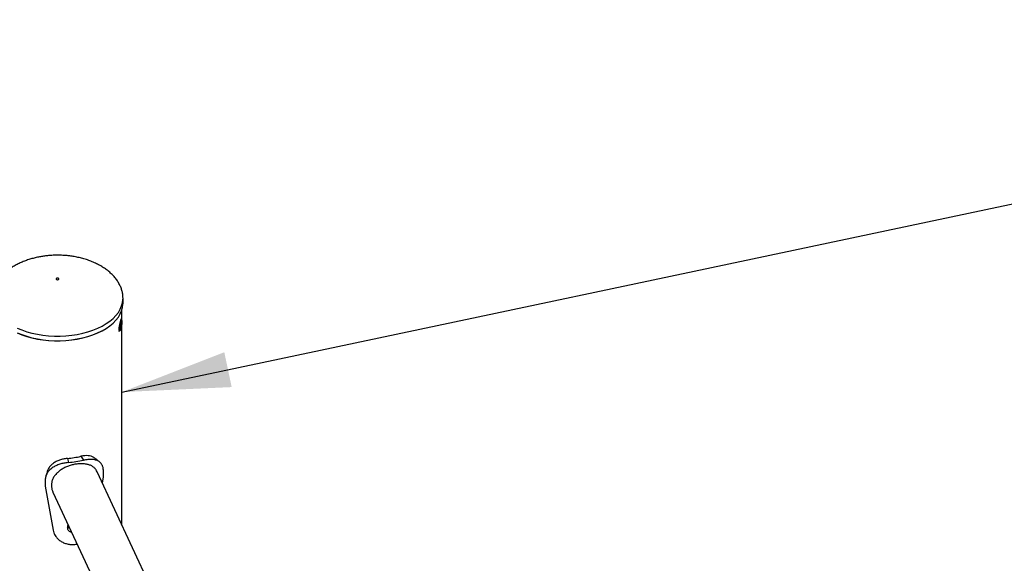
# Model space of a CAD drawing. Units: millimetres. Extents: x 0 to 59.4, y 0 to 42.1.
# Drawn here: x 47.4 to 50.1, y 37.5 to 39 of the extents above; entities that cross this region are included whole.
import ezdxf

# ---------------------------------------------------------------- set-up
doc = ezdxf.new("R2010")
doc.units = ezdxf.units.MM
doc.layers.add('LE_NORM', color=179, linetype='Continuous', lineweight=50)
doc.dimstyles.new('SLDDIMSTYLE4', dxfattribs={"dimtxt": 0.18, "dimasz": 0.3, "dimexe": 0, "dimexo": 0.0625, "dimgap": 0, "dimtad": 0, "dimtih": 1, "dimtoh": 1, "dimdec": 0, "dimrnd": 1e-09, "dimzin": 0, "dimdsep": 46, "dimtxsty": 'Standard', "dimsah": 1, "dimcen": 0.09, "dimadec": 0, "dimazin": 0, "dimtfac": 0.3, "dimtdec": 0, "dimtofl": 0, "dimtmove": 0, "dimatfit": 3, "dimfxl": 0, "dimfrac": 2, "dimtolj": 1, "dimtzin": 0, "dimarcsym": 0})

msp = doc.modelspace()

# ---------------------------------------------------------------- linework, layer by layer
at = {"color": 7, "linetype": 'Continuous', "lineweight": 25}
for p, q in [((47.6427, 38.26), (47.6427, 38.273)), ((47.6395, 38.2122), (47.6395, 38.2404)), ((47.636, 38.2025), (47.6348, 38.1934)), ((47.6381, 38.2146), (47.6356, 38.215)), ((47.6383, 38.2077), (47.636, 38.2025)), ((47.6367, 38.2041), (47.6395, 38.2037)), ((47.6383, 38.2077), (47.6395, 38.2037)), ((47.6383, 38.1946), (47.6395, 38.2037)), ((47.6401, 38.2105), (47.6391, 38.2133)), ((47.6307, 38.1833), (47.6332, 38.183)), ((47.6346, 38.1839), (47.6363, 38.1863)), ((47.636, 38.1894), (47.6348, 38.1934)), ((47.635, 38.1951), (47.6383, 38.1946)), ((47.6383, 38.1946), (47.636, 38.1894)), ((47.6395, 37.6467), (47.6395, 38.1957)), ((47.4888, 37.8303), (47.4918, 37.8189)), ((47.5261, 37.8361), (47.5333, 37.8253)), ((48.3512, 36.1133), (47.5713, 37.7935)), ((47.5887, 37.7789), (47.5887, 37.7952)), ((47.4275, 37.7703), (47.4275, 37.7539)), ((47.5863, 37.7614), (47.5887, 37.7789)), ((47.4275, 37.7539), (47.4494, 37.6314)), ((47.4491, 37.7368), (48.3192, 35.8622)), ((47.5127, 37.5928), (47.5128, 37.5928)), ((47.5128, 37.5928), (47.5156, 37.5934))]:
    msp.add_line(p, q, dxfattribs=at)
at = {"color": 7, "linetype": 'Continuous', "lineweight": 25, "flags": 128}
for points in [[(47.4607, 38.3292), (47.4593, 38.3288), (47.4582, 38.3281), (47.4577, 38.3272), (47.4578, 38.3263), (47.4585, 38.3255), (47.4597, 38.3249), (47.4612, 38.3246), (47.4627, 38.3247), (47.4641, 38.3251), (47.4652, 38.3258), (47.4657, 38.3266), (47.4656, 38.3275), (47.4649, 38.3283), (47.4637, 38.3289), (47.4622, 38.3292), (47.4607, 38.3292)], [(47.3497, 38.1779), (47.3627, 38.1725), (47.3764, 38.1678), (47.3909, 38.1638), (47.4059, 38.1606), (47.4213, 38.1581), (47.4371, 38.1565), (47.453, 38.1556), (47.469, 38.1556), (47.485, 38.1564), (47.5008, 38.158), (47.5162, 38.1603), (47.5313, 38.1635), (47.5458, 38.1674), (47.5596, 38.1721), (47.5727, 38.1774), (47.5849, 38.1834), (47.5961, 38.19), (47.6063, 38.1971), (47.6154, 38.2048), (47.6232, 38.2128), (47.6298, 38.2212), (47.6351, 38.23), (47.639, 38.2389), (47.6415, 38.2481), (47.6426, 38.2573), (47.6427, 38.26)], [(47.6391, 38.2133), (47.639, 38.2135), (47.6382, 38.2146), (47.6371, 38.2142), (47.6359, 38.2125), (47.6347, 38.2095), (47.6335, 38.2056), (47.6326, 38.2011), (47.6319, 38.1964), (47.6315, 38.1919), (47.6315, 38.188), (47.6319, 38.1851), (47.6326, 38.1834), (47.6335, 38.183), (47.6346, 38.1839)], [(47.6406, 38.2059), (47.6404, 38.209), (47.6399, 38.211), (47.639, 38.2116), (47.638, 38.2108), (47.6369, 38.2087), (47.6358, 38.2055), (47.6348, 38.2015), (47.6341, 38.1972), (47.6338, 38.193), (47.6338, 38.1895), (47.6341, 38.1869), (47.6348, 38.1856), (47.6358, 38.1857), (47.6369, 38.1872), (47.638, 38.1899), (47.639, 38.1935), (47.6399, 38.1977), (47.6404, 38.202), (47.6406, 38.2059)], [(47.5836, 38.1827), (47.5835, 38.1826), (47.5714, 38.1767), (47.5585, 38.1714), (47.5448, 38.1668), (47.5305, 38.163), (47.5156, 38.1598), (47.5003, 38.1574), (47.4847, 38.1559), (47.469, 38.1551), (47.4531, 38.1551), (47.4373, 38.156), (47.4218, 38.1576), (47.4065, 38.16), (47.3917, 38.1632), (47.3774, 38.1672), (47.3638, 38.1718), (47.3511, 38.1771)]]:
    msp.add_lwpolyline(points, dxfattribs=at)
at = {"color": 8, "linetype": 'Continuous', "lineweight": 25, "flags": 128}
msp.add_lwpolyline([(47.3497, 38.191), (47.3627, 38.1856), (47.3764, 38.1809), (47.3909, 38.1769), (47.4059, 38.1736), (47.4213, 38.1712), (47.4371, 38.1695), (47.453, 38.1687), (47.469, 38.1686), (47.485, 38.1694), (47.5008, 38.171), (47.5162, 38.1734), (47.5313, 38.1766), (47.5458, 38.1805), (47.5596, 38.1852), (47.5727, 38.1905), (47.5849, 38.1965), (47.5961, 38.2031), (47.6063, 38.2102), (47.6154, 38.2178), (47.6232, 38.2259), (47.6298, 38.2343), (47.6351, 38.243), (47.639, 38.252), (47.6415, 38.2611), (47.6426, 38.2703), (47.6427, 38.2731)], dxfattribs=at)
at = {"color": 7, "linetype": 'Continuous', "lineweight": 25}
for centre, radius in [((47.4637, 38.1161), 0.2869), ((47.4639, 38.1369), 0.3192)]:
    msp.add_arc(centre, radius, 275.0195, 282.5665, dxfattribs=at)
for points, knots in [([(47.4617, 38.3925), (47.4564, 38.3924), (47.449, 38.3923), (47.438, 38.3915), (47.4285, 38.3905), (47.4173, 38.3889), (47.4057, 38.3867), (47.3938, 38.3839), (47.3818, 38.3804), (47.3699, 38.3761), (47.3583, 38.3713), (47.3471, 38.3657), (47.3365, 38.3595), (47.3266, 38.3527), (47.3174, 38.3454), (47.3091, 38.3375), (47.3017, 38.3292), (47.2954, 38.3204), (47.2901, 38.3114), (47.2859, 38.302), (47.2829, 38.2924), (47.281, 38.2827), (47.2808, 38.2763), (47.2807, 38.273)], [0, 0, 0, 0, 0.058608, 0.0829, 0.123134, 0.164964, 0.209821, 0.25656, 0.304684, 0.353776, 0.403517, 0.453652, 0.50397, 0.554302, 0.604514, 0.654512, 0.704245, 0.753712, 0.802968, 0.852127, 0.901367, 0.950934, 1, 1, 1, 1]), ([(47.6427, 38.273), (47.6426, 38.2762), (47.6424, 38.2826), (47.6405, 38.2923), (47.6374, 38.3022), (47.633, 38.312), (47.6272, 38.3217), (47.6203, 38.3309), (47.6124, 38.3394), (47.6038, 38.3472), (47.5942, 38.3546), (47.5838, 38.3614), (47.5725, 38.3677), (47.5605, 38.3733), (47.5479, 38.3782), (47.5349, 38.3825), (47.5215, 38.3859), (47.5084, 38.3886), (47.4965, 38.3904), (47.4859, 38.3915), (47.4746, 38.3923), (47.4666, 38.3924), (47.4617, 38.3925)], [0, 0, 0, 0, 0.047545, 0.097614, 0.148425, 0.200157, 0.253042, 0.307291, 0.357141, 0.407707, 0.458968, 0.510868, 0.563317, 0.616188, 0.66931, 0.722435, 0.775145, 0.826549, 0.87392, 0.910832, 0.945265, 1, 1, 1, 1]), ([(47.4918, 37.8189), (47.4895, 37.8186), (47.4853, 37.818), (47.4793, 37.8171), (47.4737, 37.8158), (47.466, 37.8136), (47.4568, 37.81), (47.4469, 37.8043), (47.4386, 37.7975), (47.4324, 37.7895), (47.4285, 37.7803), (47.4279, 37.7737), (47.4275, 37.7703)], [0, 0, 0, 0, 0.072831, 0.129604, 0.186994, 0.249608, 0.375794, 0.500296, 0.626129, 0.747731, 0.870581, 1, 1, 1, 1]), ([(47.4888, 37.8303), (47.4867, 37.83), (47.4829, 37.8295), (47.4775, 37.8286), (47.4724, 37.8273), (47.4656, 37.8251), (47.4572, 37.8215), (47.4483, 37.8158), (47.4409, 37.8089), (47.4354, 37.8011), (47.4336, 37.7955), (47.4328, 37.7928)], [0, 0, 0, 0, 0.08142, 0.144971, 0.209466, 0.280209, 0.424295, 0.569113, 0.718489, 0.865815, 1, 1, 1, 1]), ([(47.5649, 37.8306), (47.5638, 37.8315), (47.561, 37.834), (47.5547, 37.8364), (47.5463, 37.838), (47.5367, 37.8379), (47.5297, 37.8367), (47.5261, 37.8361)], [0, 0, 0, 0, 0.120506, 0.338952, 0.55283, 0.770524, 1, 1, 1, 1]), ([(47.5887, 37.7952), (47.5886, 37.7971), (47.5884, 37.8004), (47.5877, 37.805), (47.5864, 37.8089), (47.5841, 37.8139), (47.58, 37.8193), (47.5733, 37.8238), (47.5652, 37.8267), (47.5558, 37.8278), (47.5451, 37.8274), (47.5373, 37.826), (47.5333, 37.8253)], [0, 0, 0, 0, 0.072157, 0.129261, 0.187017, 0.249596, 0.374501, 0.500238, 0.621566, 0.742569, 0.867438, 1, 1, 1, 1]), ([(47.5781, 37.8204), (47.5759, 37.8221), (47.5715, 37.8256), (47.5672, 37.8291), (47.565, 37.8308)], [0, 0, 0, 0, 0.500083, 1, 1, 1, 1]), ([(47.4327, 37.7928), (47.4321, 37.7908), (47.4309, 37.7867), (47.4297, 37.7827), (47.4292, 37.7806)], [0, 0, 0, 0, 0.499997, 1, 1, 1, 1]), ([(47.5712, 37.7935), (47.5703, 37.7954), (47.5681, 37.7997), (47.563, 37.805), (47.5564, 37.8096), (47.5484, 37.8129), (47.539, 37.815), (47.5289, 37.8158), (47.5181, 37.8153), (47.5073, 37.8136), (47.4967, 37.8108), (47.4865, 37.8071), (47.4768, 37.8024), (47.4679, 37.7967), (47.4599, 37.79), (47.4533, 37.7824), (47.4483, 37.7739), (47.4454, 37.765), (47.4444, 37.7557), (47.4455, 37.7468), (47.4472, 37.7404), (47.4489, 37.7373), (47.4492, 37.7368)], [0, 0, 0, 0, 0.0427191, 0.0948539, 0.1475019, 0.2015934, 0.2555832, 0.3112517, 0.3632597, 0.4169079, 0.4668593, 0.5182262, 0.5689058, 0.6209242, 0.6740594, 0.728685, 0.7825365, 0.8380996, 0.8894219, 0.9423499, 0.991898, 1, 1, 1, 1]), ([(47.4494, 37.6314), (47.45, 37.6292), (47.4509, 37.6252), (47.4534, 37.6194), (47.4574, 37.6132), (47.4633, 37.6065), (47.4715, 37.6004), (47.4808, 37.5958), (47.4908, 37.5929), (47.5016, 37.5918), (47.5089, 37.5924), (47.5127, 37.5928)], [0, 0, 0, 0, 0.092338, 0.165205, 0.250208, 0.374573, 0.50021, 0.624846, 0.746289, 0.867593, 1, 1, 1, 1]), ([(47.4896, 37.639), (47.4897, 37.6403), (47.4898, 37.6426), (47.4908, 37.6449), (47.4913, 37.6459)], [0, 0, 0, 0, 0.535697, 1, 1, 1, 1]), ([(47.5009, 37.6251), (47.4994, 37.6256), (47.4966, 37.6265), (47.4936, 37.6291), (47.4912, 37.6321), (47.4898, 37.6354), (47.4897, 37.6378), (47.4896, 37.639)], [0, 0, 0, 0, 0.216307, 0.420003, 0.61242, 0.802627, 1, 1, 1, 1]), ([(47.4953, 37.6372), (47.4946, 37.6375), (47.4922, 37.6384), (47.4908, 37.6404), (47.4899, 37.6418)], [0, 0, 0, 0, 0.30428, 1, 1, 1, 1])]:
    msp.add_open_spline(points, degree=3, knots=knots, dxfattribs=at)

# ---------------------------------------------------------------- leaders
at = {"layer": 'LE_NORM'}
for points in [[(47.6395, 38.0138), (52.5132, 39.0441)], [(47.85, 37.1685), (52.5082, 37.8154)]]:
    msp.add_leader(points, dimstyle='SLDDIMSTYLE4', dxfattribs=at)

doc.saveas('drawing.dxf')
